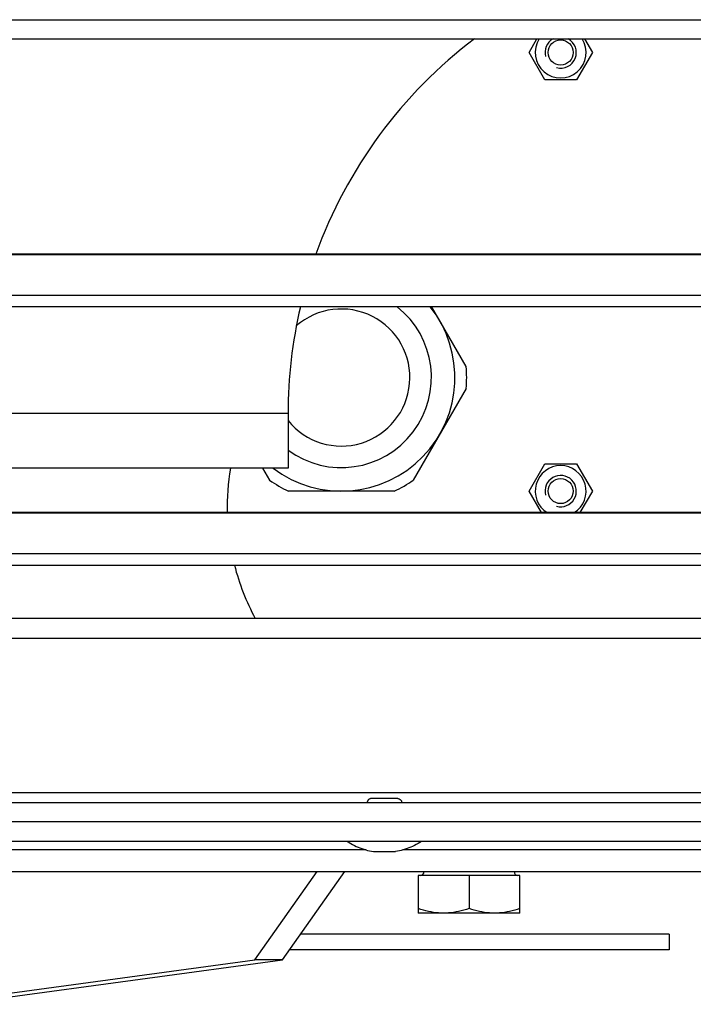
# Model space of a CAD drawing. Extents: x -2689 to 2806, y -1666 to 1992.
# Drawn here: x -1988 to -1902, y -12 to 114 of the extents above; entities that cross this region are included whole.
import ezdxf

# ---------------------------------------------------------------- set-up
doc = ezdxf.new("R2010")
doc.units = 0
doc.header["$LTSCALE"] = 22.55
doc.header["$MEASUREMENT"] = 0
for name, color, linetype in [('BLINDNIET-126398_VLB', 7, 'CONTINUOUS'), ('D555_M4_VLB', 7, 'CONTINUOUS'), ('D933_M4X12_VLB', 7, 'CONTINUOUS'), ('D933_M8X16_VLB', 7, 'CONTINUOUS'), ('DECKEL-148042-100N_VLB', 7, 'CONTINUOUS'), ('DECKSCHEIBE-148067_VLB', 7, 'CONTINUOUS'), ('DUESE-148001-EINLASSRING38', 7, 'CONTINUOUS'), ('KABELVERSCHRAUBUNG-4727549', 7, 'CONTINUOUS'), ('PLATTE-148040-100N_VLB', 7, 'CONTINUOUS'), ('SCHAUFEL-148037_VLB', 7, 'CONTINUOUS'), ('SCHIENE-148033-100N_VLB', 7, 'CONTINUOUS'), ('SCHUTZGITTER-148031_VLB', 7, 'CONTINUOUS'), ('STREBE-148013_VLB', 7, 'CONTINUOUS')]:
    doc.layers.add(name, color=color, linetype=linetype)

msp = doc.modelspace()

# ---------------------------------------------------------------- linework, layer by layer
at = {"layer": 'BLINDNIET-126398_VLB', "color": 7, "linetype": 'CONTINUOUS'}
for p, q in [((-1939.46, 14.08), (-1942.85, 14.08)), ((-1942.56, 7.28), (-1939.76, 7.28))]:
    msp.add_line(p, q, dxfattribs=at)
for points in [[(-1942.85, 14.08), (-1942.92, 14.05), (-1942.98, 14.03), (-1943.04, 14), (-1943.09, 13.97), (-1943.14, 13.94), (-1943.18, 13.91), (-1943.22, 13.88), (-1943.25, 13.85), (-1943.28, 13.82), (-1943.3, 13.78), (-1943.32, 13.75), (-1943.33, 13.72), (-1943.34, 13.69), (-1943.35, 13.65), (-1943.35, 13.62), (-1943.35, 13.59), (-1943.34, 13.56)], [(-1939.46, 14.08), (-1939.4, 14.05), (-1939.33, 14.03), (-1939.28, 14), (-1939.22, 13.97), (-1939.18, 13.94), (-1939.13, 13.91), (-1939.1, 13.88), (-1939.06, 13.85), (-1939.04, 13.82), (-1939.01, 13.78), (-1938.99, 13.75), (-1938.98, 13.72), (-1938.97, 13.69), (-1938.96, 13.65), (-1938.96, 13.62), (-1938.97, 13.59), (-1938.97, 13.56)], [(-1945.91, 8.56), (-1945.68, 8.43), (-1945.45, 8.3), (-1945.22, 8.18), (-1944.99, 8.06), (-1944.75, 7.95), (-1944.52, 7.85), (-1944.28, 7.75), (-1944.04, 7.66), (-1943.8, 7.58), (-1943.55, 7.5), (-1943.31, 7.44), (-1943.06, 7.38), (-1942.81, 7.32), (-1942.56, 7.28)], [(-1936.41, 8.56), (-1936.63, 8.43), (-1936.86, 8.3), (-1937.09, 8.18), (-1937.32, 8.06), (-1937.56, 7.95), (-1937.79, 7.85), (-1938.03, 7.75), (-1938.27, 7.66), (-1938.51, 7.58), (-1938.76, 7.5), (-1939.01, 7.44), (-1939.25, 7.38), (-1939.5, 7.32), (-1939.76, 7.28)]]:
    msp.add_lwpolyline(points, dxfattribs=at)
at = {"layer": 'D555_M4_VLB', "color": 7, "linetype": 'CONTINUOUS'}
for p, q in [((-1922.7, 109.31), (-1921.69, 111.06)), ((-1915.63, 111.06), (-1914.61, 109.31)), ((-1920.68, 105.81), (-1922.7, 109.31)), ((-1914.61, 109.31), (-1916.64, 105.81)), ((-1916.64, 105.81), (-1920.68, 105.81)), ((-1922.7, 53.31), (-1920.68, 56.81)), ((-1920.68, 56.81), (-1916.64, 56.81)), ((-1916.64, 56.81), (-1914.61, 53.31)), ((-1921.11, 50.56), (-1922.7, 53.31)), ((-1914.61, 53.31), (-1916.2, 50.56))]:
    msp.add_line(p, q, dxfattribs=at)
msp.add_circle((-1918.66, 109.31), 1.6, dxfattribs=at)
for centre, start, end in [((-1918.66, 109.31), 147.4226, 32.5774), ((-1918.66, 53.31), 302.1783, 237.8217)]:
    msp.add_arc(centre, 3.25, start, end, dxfattribs=at)
at = {"layer": 'D555_M4_VLB', "color": 5, "linetype": 'CONTINUOUS'}
for centre, start, end in [((-1918.66, 109.31), 118.9474, 195), ((-1918.66, 109.31), 255, 61.0526), ((-1918.66, 53.31), 255, 195)]:
    msp.add_arc(centre, 2, start, end, dxfattribs=at)
at = {"layer": 'D933_M4X12_VLB', "color": 7, "linetype": 'CONTINUOUS'}
msp.add_circle((-1918.66, 53.31), 1.6, dxfattribs=at)
at = {"layer": 'D933_M8X16_VLB', "color": 7, "linetype": 'CONTINUOUS'}
for p, q in [((-1923.86, 4.22), (-1936.86, 4.22)), ((-1936.86, 4.22), (-1936.86, -0.58)), ((-1930.36, 4.22), (-1930.36, 0)), ((-1923.86, -0.58), (-1923.86, 4.22)), ((-1923.86, -0.58), (-1936.86, -0.58))]:
    msp.add_line(p, q, dxfattribs=at)
for points in [[(-1933.61, -0.58), (-1933.93, -0.57), (-1934.25, -0.55), (-1934.57, -0.52), (-1934.89, -0.48), (-1935.21, -0.43), (-1935.53, -0.36), (-1935.86, -0.29), (-1936.19, -0.2), (-1936.52, -0.1), (-1936.86, 0)], [(-1930.36, 0), (-1930.7, -0.1), (-1931.03, -0.2), (-1931.36, -0.29), (-1931.69, -0.36), (-1932.01, -0.43), (-1932.33, -0.48), (-1932.65, -0.52), (-1932.97, -0.55), (-1933.29, -0.57), (-1933.61, -0.58)], [(-1927.11, -0.58), (-1927.43, -0.57), (-1927.75, -0.55), (-1928.07, -0.52), (-1928.39, -0.48), (-1928.71, -0.43), (-1929.03, -0.36), (-1929.36, -0.29), (-1929.69, -0.2), (-1930.02, -0.1), (-1930.36, 0)], [(-1923.86, 0), (-1924.2, -0.1), (-1924.53, -0.2), (-1924.86, -0.29), (-1925.19, -0.36), (-1925.51, -0.43), (-1925.83, -0.48), (-1926.15, -0.52), (-1926.47, -0.55), (-1926.79, -0.57), (-1927.11, -0.58)]]:
    msp.add_lwpolyline(points, dxfattribs=at)
for centre, start, end in [((-1936.61, 4.72), 270, 360), ((-1924.11, 4.72), 180, 270)]:
    msp.add_arc(centre, 0.5, start, end, dxfattribs=at)
at = {"layer": 'DECKEL-148042-100N_VLB', "color": 7, "linetype": 'CONTINUOUS'}
for p, q in [((-2646.16, 113.5), (-1501.16, 113.5)), ((-2646.16, 111.06), (-1501.16, 111.06))]:
    msp.add_line(p, q, dxfattribs=at)
at = {"layer": 'DECKSCHEIBE-148067_VLB', "color": 7, "linetype": 'CONTINUOUS'}
for p, q in [((-1953.46, 63.22), (-2066.41, 63.22)), ((-1953.46, 63.22), (-1953.46, 56.22)), ((-1953.46, 56.22), (-2070.91, 56.22))]:
    msp.add_line(p, q, dxfattribs=at)
for start, end in [(127.122, 160.1831), (166.8683, 180)]:
    msp.add_arc((-1893.46, 63.22), 60, start, end, dxfattribs=at)
at = {"layer": 'DUESE-148001-EINLASSRING38', "color": 7, "linetype": 'CONTINUOUS'}
for p, q in [((-1943.48, 7.49), (-2060.58, 7.49)), ((-1813.66, 7.49), (-1938.83, 7.49)), ((-2518.61, 4.72), (-1818.71, 4.72))]:
    msp.add_line(p, q, dxfattribs=at)
for start, end in [(170.491, 181.3434), (194.3057, 208.3004)]:
    msp.add_arc((-1931.24, 51.27), 30, start, end, dxfattribs=at)
at = {"layer": 'KABELVERSCHRAUBUNG-4727549', "color": 7, "linetype": 'CONTINUOUS'}
for p, q in [((-1930.72, 69.21), (-1935.13, 76.86)), ((-1930.72, 66.42), (-1937.48, 54.71)), ((-1956.71, 56.22), (-1955.83, 54.71)), ((-1939.89, 53.31), (-1953.42, 53.31))]:
    msp.add_line(p, q, dxfattribs=at)
for radius, start, end in [(14.5, 233.0736, 38.5766), (11.5, 233.7445, 51.8343), (8.75, 218.9886, 131.0705), (16, 355.0078, 4.9922), (16, 235.0078, 244.9922), (16, 295.0078, 304.9922)]:
    msp.add_arc((-1946.66, 67.81), radius, start, end, dxfattribs=at)
at = {"layer": 'PLATTE-148040-100N_VLB', "color": 7, "linetype": 'CONTINUOUS'}
for p, q in [((-1501.16, 11.06), (-2646.16, 11.06)), ((-1501.16, 8.56), (-2646.16, 8.56))]:
    msp.add_line(p, q, dxfattribs=at)
at = {"layer": 'SCHAUFEL-148037_VLB', "color": 7, "linetype": 'CONTINUOUS'}
for p, q in [((-1504.16, 83.56), (-2069.41, 83.56)), ((-2066.91, 83.52), (-1506.66, 83.52)), ((-2060.91, 78.33), (-1512.66, 78.33)), ((-2060.91, 76.86), (-1512.66, 76.86)), ((-1504.16, 50.56), (-2069.41, 50.56)), ((-2066.91, 50.52), (-1506.66, 50.52)), ((-2060.91, 45.33), (-1512.66, 45.33)), ((-2060.91, 43.86), (-1512.66, 43.86))]:
    msp.add_line(p, q, dxfattribs=at)
at = {"layer": 'SCHIENE-148033-100N_VLB', "color": 7, "linetype": 'CONTINUOUS'}
for p, q in [((-1520.66, 37.05), (-2072.41, 37.05)), ((-2072.41, 34.55), (-1520.66, 34.55)), ((-2072.07, 14.81), (-1520.66, 14.81)), ((-2054.91, 13.56), (-1520.66, 13.56))]:
    msp.add_line(p, q, dxfattribs=at)
at = {"layer": 'SCHUTZGITTER-148031_VLB', "color": 7, "linetype": 'CONTINUOUS'}
for p, q in [((-1904.8, -3.28), (-1951.86, -3.28)), ((-1904.8, -3.28), (-1904.8, -5.28)), ((-1904.8, -5.28), (-1953.27, -5.28))]:
    msp.add_line(p, q, dxfattribs=at)
at = {"layer": 'STREBE-148013_VLB', "color": 7, "linetype": 'CONTINUOUS'}
for p, q in [((-1957.71, -6.55), (-1949.74, 4.72)), ((-1954.17, -6.55), (-1946.2, 4.72)), ((-1999.49, -12.22), (-1957.71, -6.55)), ((-1995.95, -12.22), (-1954.17, -6.55)), ((-1954.17, -6.55), (-1957.71, -6.55))]:
    msp.add_line(p, q, dxfattribs=at)

doc.saveas('drawing.dxf')
